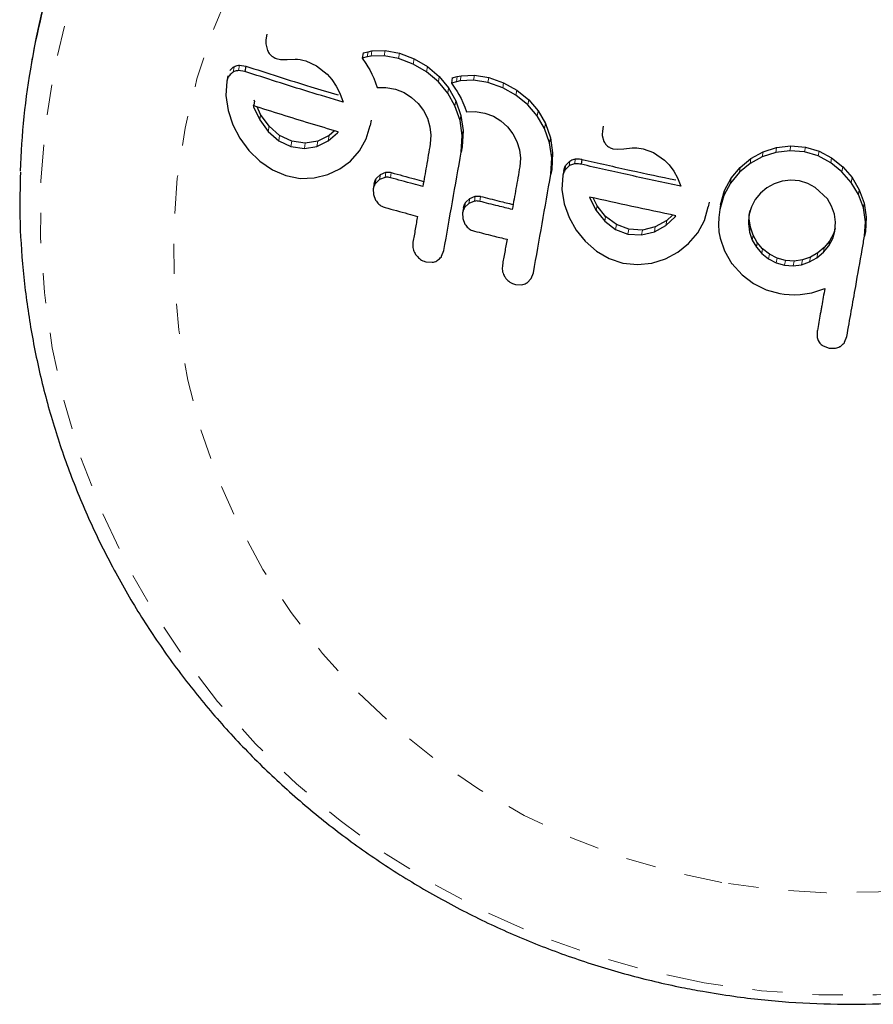
# Model space of a CAD drawing. Units: millimetres. Extents: x 0 to 540, y 0 to 674.
# Drawn here: x 308 to 311, y 213 to 217 of the extents above; entities that cross this region are included whole.
import ezdxf

# ---------------------------------------------------------------- set-up
doc = ezdxf.new("R2010")
doc.units = ezdxf.units.MM
doc.header["$LTSCALE"] = 20
doc.linetypes.add('PHANTOM', pattern=[0.0127, 0.00635, -0.00127, 0.00127, -0.00127, 0.00127, -0.00127])

msp = doc.modelspace()

# ---------------------------------------------------------------- linework, layer by layer
at = {"color": 7, "linetype": 'Continuous', "lineweight": 25}
for p, q in [((309.3139, 216.6978), (309.3107, 216.6796)), ((309.3103, 216.6654), (309.3159, 216.6442)), ((308.5358, 216.6194), (308.533, 216.6034)), ((309.3446, 216.6173), (309.359, 216.6142)), ((309.381, 216.614), (309.4078, 216.6149)), ((309.4078, 216.6149), (309.4154, 216.6148)), ((309.4154, 216.6148), (309.4244, 216.6137)), ((309.6332, 216.6356), (309.6301, 216.6181)), ((309.6465, 216.6224), (309.6301, 216.6181)), ((309.6301, 216.6181), (309.6417, 216.6009)), ((309.6332, 216.6356), (309.6496, 216.6398)), ((309.6593, 216.6247), (309.6465, 216.6224)), ((309.6496, 216.6398), (309.6623, 216.6421)), ((309.703, 216.6259), (309.6593, 216.6247)), ((309.6623, 216.6421), (309.706, 216.6432)), ((309.7505, 216.6173), (309.703, 216.6259)), ((309.706, 216.6432), (309.7535, 216.6346)), ((309.7995, 216.5989), (309.7505, 216.6173)), ((309.7535, 216.6346), (309.8025, 216.6161)), ((309.8025, 216.6161), (309.8464, 216.5904)), ((309.2232, 216.5955), (309.2442, 216.592)), ((309.2442, 216.592), (309.241, 216.5738)), ((309.359, 216.6142), (309.381, 216.614)), ((309.4244, 216.6137), (309.4333, 216.6119)), ((309.4333, 216.6119), (309.4436, 216.6091)), ((309.4436, 216.6091), (309.4781, 216.5932)), ((309.4781, 216.5932), (309.5139, 216.5648)), ((309.6417, 216.6009), (309.6489, 216.5895)), ((309.6489, 216.5895), (309.6549, 216.5791)), ((309.8434, 216.5734), (309.7995, 216.5989)), ((309.8464, 216.5904), (309.8856, 216.5573)), ((309.1845, 216.5602), (309.1812, 216.5418)), ((309.241, 216.5738), (309.2199, 216.5771)), ((309.5139, 216.5648), (309.5294, 216.5473)), ((309.6549, 216.5791), (309.662, 216.5656)), ((309.662, 216.5656), (309.6682, 216.5524)), ((309.6682, 216.5524), (309.6746, 216.5366)), ((309.8826, 216.5403), (309.8434, 216.5734)), ((309.8856, 216.5573), (309.9167, 216.5195)), ((309.9289, 216.5526), (309.9259, 216.5356)), ((309.9289, 216.5526), (309.9453, 216.5571)), ((309.9453, 216.5571), (309.9581, 216.5597)), ((309.9581, 216.5597), (310.002, 216.5618)), ((310.002, 216.5618), (310.0497, 216.5543)), ((310.0497, 216.5543), (310.0989, 216.537)), ((309.1812, 216.5418), (309.1781, 216.4945)), ((309.5294, 216.5473), (309.5439, 216.5253)), ((309.5439, 216.5253), (309.5557, 216.5017)), ((309.6746, 216.5366), (309.68, 216.5206)), ((309.68, 216.5206), (309.7089, 216.5212)), ((309.7089, 216.5212), (309.7407, 216.5155)), ((309.9138, 216.5026), (309.8826, 216.5403)), ((309.9167, 216.5195), (309.9406, 216.4769)), ((309.9423, 216.5402), (309.9259, 216.5356)), ((309.9259, 216.5356), (309.9375, 216.5188)), ((309.9375, 216.5188), (309.9447, 216.5075)), ((309.9551, 216.5428), (309.9423, 216.5402)), ((309.999, 216.545), (309.9551, 216.5428)), ((310.0467, 216.5375), (309.999, 216.545)), ((310.096, 216.5203), (310.0467, 216.5375)), ((310.14, 216.4958), (310.096, 216.5203)), ((310.0989, 216.537), (310.143, 216.5124)), ((309.1781, 216.4945), (309.1851, 216.4452)), ((309.5557, 216.5017), (309.5667, 216.4727)), ((309.7407, 216.5155), (309.7687, 216.5044)), ((309.7687, 216.5044), (309.7936, 216.4883)), ((309.7936, 216.4883), (309.8155, 216.4678)), ((309.9376, 216.46), (309.9138, 216.5026)), ((309.9447, 216.5075), (309.9508, 216.4973)), ((309.9508, 216.4973), (309.9579, 216.4841)), ((309.9579, 216.4841), (309.9642, 216.4711)), ((310.1794, 216.4638), (310.14, 216.4958)), ((310.143, 216.5124), (310.1823, 216.4803)), ((309.2685, 216.4607), (309.2696, 216.4573)), ((309.2727, 216.4754), (309.2696, 216.4573)), ((309.2696, 216.4573), (309.29, 216.4132)), ((309.2727, 216.4754), (309.2717, 216.4788)), ((309.2932, 216.4313), (309.2814, 216.4566)), ((309.8155, 216.4678), (309.833, 216.4446)), ((309.9545, 216.4117), (309.9376, 216.46)), ((309.9406, 216.4769), (309.9574, 216.4284)), ((309.9642, 216.4711), (309.9706, 216.4556)), ((309.9706, 216.4556), (309.976, 216.4398)), ((310.2107, 216.4269), (310.1794, 216.4638)), ((310.1823, 216.4803), (310.2136, 216.4434)), ((309.1851, 216.4452), (309.2011, 216.3971)), ((309.321, 216.3927), (309.2932, 216.4313)), ((309.833, 216.4446), (309.8461, 216.4189)), ((309.8461, 216.4189), (309.8547, 216.391)), ((309.9574, 216.4284), (309.9646, 216.3786)), ((309.976, 216.4398), (310.005, 216.441)), ((310.005, 216.441), (310.0369, 216.4359)), ((310.0369, 216.4359), (310.0651, 216.4256)), ((310.0651, 216.4256), (310.0901, 216.4101)), ((310.2347, 216.385), (310.2107, 216.4269)), ((310.2136, 216.4434), (310.2376, 216.4014)), ((309.2011, 216.3971), (309.224, 216.3528)), ((309.29, 216.4132), (309.3179, 216.3748)), ((309.3561, 216.3622), (309.321, 216.3927)), ((309.6435, 216.351), (309.6563, 216.3954)), ((309.6594, 216.4126), (309.6563, 216.3954)), ((309.8547, 216.391), (309.8581, 216.3625)), ((309.9617, 216.3618), (309.9545, 216.4117)), ((310.0901, 216.4101), (310.112, 216.3902)), ((310.112, 216.3902), (310.1297, 216.3675)), ((310.2376, 216.4014), (310.2545, 216.3536)), ((310.4295, 216.3924), (310.4266, 216.3761)), ((309.3179, 216.3748), (309.353, 216.3444)), ((309.3966, 216.3429), (309.3561, 216.3622)), ((309.5205, 216.3616), (309.483, 216.3431)), ((309.5174, 216.3441), (309.5477, 216.3706)), ((309.5386, 216.3774), (309.5205, 216.3616)), ((309.5477, 216.3706), (309.5499, 216.3733)), ((309.8581, 216.3625), (309.8559, 216.3339)), ((309.9585, 216.3068), (309.9617, 216.3618)), ((309.9646, 216.3786), (309.9614, 216.3236)), ((310.1297, 216.3675), (310.1429, 216.3421)), ((310.2516, 216.3372), (310.2347, 216.385)), ((310.2545, 216.3536), (310.2618, 216.3042)), ((310.4273, 216.3796), (310.4263, 216.3622)), ((310.4263, 216.3622), (310.432, 216.3418)), ((309.224, 216.3528), (309.2538, 216.3125)), ((309.353, 216.3444), (309.3935, 216.3252)), ((309.3935, 216.3252), (309.4382, 216.3185)), ((309.4413, 216.3361), (309.3966, 216.3429)), ((309.4382, 216.3185), (309.4799, 216.3255)), ((309.483, 216.3431), (309.4413, 216.3361)), ((309.4799, 216.3255), (309.5174, 216.3441)), ((309.6215, 216.311), (309.6435, 216.351)), ((309.9614, 216.3236), (309.9585, 216.3068)), ((310.1429, 216.3421), (310.1515, 216.3145)), ((310.2589, 216.2878), (310.2516, 216.3372)), ((310.4981, 216.3176), (310.5253, 216.3207)), ((310.5253, 216.3207), (310.5406, 216.321)), ((310.5406, 216.321), (310.5616, 216.3179)), ((310.9598, 216.3072), (311.0047, 216.3216)), ((311.0047, 216.3216), (311.0517, 216.3271)), ((311.0517, 216.3271), (311.1, 216.3231)), ((311.1, 216.3231), (311.1455, 216.3097)), ((309.2538, 216.3125), (309.2904, 216.2767)), ((309.5917, 216.2769), (309.6215, 216.311)), ((310.1515, 216.3145), (310.1549, 216.2863)), ((310.2618, 216.3042), (310.2586, 216.2493)), ((310.4612, 216.3178), (310.4758, 216.3159)), ((310.4758, 216.3159), (310.4981, 216.3176)), ((310.5616, 216.3179), (310.5967, 216.3051)), ((310.5967, 216.3051), (310.6331, 216.2801)), ((310.957, 216.2911), (310.9167, 216.2691)), ((310.9196, 216.2852), (310.9598, 216.3072)), ((311.0019, 216.3056), (310.957, 216.2911)), ((311.0489, 216.3111), (311.0019, 216.3056)), ((311.0972, 216.3071), (311.0489, 216.3111)), ((311.1427, 216.2937), (311.0972, 216.3071)), ((311.1844, 216.2713), (311.1427, 216.2937)), ((311.1455, 216.3097), (311.1873, 216.2873)), ((309.2904, 216.2767), (309.332, 216.248)), ((309.5562, 216.2506), (309.5917, 216.2769)), ((310.1549, 216.2863), (310.1527, 216.2578)), ((310.2557, 216.2329), (310.2589, 216.2878)), ((310.3164, 216.2608), (310.3024, 216.2468)), ((310.3053, 216.2632), (310.3192, 216.2771)), ((310.359, 216.2826), (310.3561, 216.2663)), ((310.6331, 216.2801), (310.6488, 216.2641)), ((310.6488, 216.2641), (310.6636, 216.2437)), ((310.8544, 216.2199), (310.8843, 216.256)), ((310.9167, 216.2691), (310.8815, 216.24)), ((310.8843, 216.256), (310.9196, 216.2852)), ((311.2213, 216.2414), (311.1844, 216.2713)), ((311.1873, 216.2873), (311.2241, 216.2574)), ((311.2241, 216.2574), (311.255, 216.2221)), ((309.332, 216.248), (309.3766, 216.229)), ((309.3766, 216.229), (309.4248, 216.2196)), ((309.4712, 216.2211), (309.5157, 216.232)), ((309.5157, 216.232), (309.5562, 216.2506)), ((309.6766, 216.219), (309.6906, 216.2327)), ((309.7058, 216.2228), (309.6876, 216.2156)), ((309.6906, 216.2327), (309.7088, 216.2398)), ((310.2586, 216.2493), (310.2557, 216.2329)), ((310.2956, 216.2297), (310.2926, 216.1829)), ((310.2984, 216.246), (310.2956, 216.2297)), ((310.6636, 216.2437), (310.6757, 216.2215)), ((310.8815, 216.24), (310.8516, 216.2039)), ((311.2522, 216.2061), (311.2213, 216.2414)), ((309.4248, 216.2196), (309.4712, 216.2211)), ((309.6698, 216.2022), (309.6668, 216.1851)), ((309.6876, 216.2156), (309.6736, 216.2019)), ((310.6757, 216.2215), (310.6869, 216.1938)), ((310.8516, 216.2039), (310.8295, 216.1628)), ((310.8323, 216.1788), (310.8544, 216.2199)), ((310.9963, 216.201), (310.9725, 216.188)), ((311.0233, 216.2097), (310.9963, 216.201)), ((311.0518, 216.2131), (311.0233, 216.2097)), ((311.0802, 216.2108), (311.0518, 216.2131)), ((311.1077, 216.2028), (311.0802, 216.2108)), ((311.1327, 216.1896), (311.1077, 216.2028)), ((311.2761, 216.166), (311.2522, 216.2061)), ((311.255, 216.2221), (311.279, 216.182)), ((309.6668, 216.1851), (309.6671, 216.1663)), ((309.6671, 216.1663), (309.6744, 216.1472)), ((309.9868, 216.1529), (310.0051, 216.1604)), ((310.2926, 216.1829), (310.2998, 216.1352)), ((310.3844, 216.1576), (310.3855, 216.1543)), ((310.8295, 216.1628), (310.8161, 216.1162)), ((310.819, 216.1322), (310.8323, 216.1788)), ((310.9515, 216.1707), (310.934, 216.1495)), ((310.9725, 216.188), (310.9515, 216.1707)), ((311.173, 216.1511), (311.1327, 216.1896)), ((311.2925, 216.1215), (311.2761, 216.166)), ((311.279, 216.182), (311.2953, 216.1375)), ((309.9838, 216.1363), (309.9698, 216.1223)), ((309.9727, 216.1389), (309.9868, 216.1529)), ((310.0022, 216.1438), (309.9838, 216.1363)), ((310.2998, 216.1352), (310.3162, 216.0892)), ((310.3855, 216.1543), (310.4064, 216.1127)), ((310.4093, 216.1289), (310.3962, 216.155)), ((310.4376, 216.0935), (310.4093, 216.1289)), ((310.7651, 216.0801), (310.778, 216.1248)), ((310.7808, 216.1408), (310.778, 216.1248)), ((310.819, 216.1322), (310.8161, 216.1162)), ((310.9209, 216.1251), (310.913, 216.0972)), ((310.934, 216.1495), (310.9209, 216.1251)), ((311.187, 216.1273), (311.173, 216.1511)), ((311.1963, 216.1012), (311.187, 216.1273)), ((311.2953, 216.1375), (311.3023, 216.0909)), ((309.966, 216.1221), (309.963, 216.1054)), ((309.963, 216.1054), (309.9633, 216.0867)), ((310.4064, 216.1127), (310.4348, 216.0773)), ((310.4733, 216.0665), (310.4376, 216.0935)), ((310.6374, 216.0635), (310.6679, 216.0919)), ((310.6597, 216.0977), (310.6403, 216.0796)), ((310.6679, 216.0919), (310.6701, 216.0947)), ((310.6701, 216.0947), (310.6706, 216.0954)), ((310.8161, 216.1162), (310.8127, 216.0898)), ((310.913, 216.0972), (310.911, 216.0693)), ((310.9158, 216.1132), (310.913, 216.0972)), ((310.9138, 216.0852), (310.9152, 216.1051)), ((311.2002, 216.0738), (311.1963, 216.1012)), ((311.2995, 216.075), (311.2925, 216.1215)), ((309.9633, 216.0867), (309.9707, 216.0678)), ((310.3162, 216.0892), (310.3396, 216.0476)), ((310.4348, 216.0773), (310.4704, 216.0503)), ((310.5145, 216.0509), (310.4733, 216.0665)), ((310.5993, 216.0421), (310.6374, 216.0635)), ((310.6403, 216.0796), (310.6021, 216.0582)), ((310.7429, 216.039), (310.7651, 216.0801)), ((310.8127, 216.0898), (310.8118, 216.066)), ((310.8118, 216.066), (310.8133, 216.0424)), ((310.911, 216.0693), (310.9149, 216.0412)), ((310.9177, 216.0572), (310.9138, 216.0852)), ((311.1982, 216.0448), (311.2002, 216.0738)), ((311.2964, 216.0276), (311.2995, 216.075)), ((311.3023, 216.0909), (311.2992, 216.0436)), ((310.3396, 216.0476), (310.37, 216.0106)), ((310.4704, 216.0503), (310.5116, 216.0348)), ((310.5116, 216.0348), (310.5569, 216.0318)), ((310.5598, 216.0479), (310.5145, 216.0509)), ((310.5569, 216.0318), (310.5993, 216.0421)), ((310.6021, 216.0582), (310.5598, 216.0479)), ((310.7128, 216.0032), (310.7429, 216.039)), ((310.8133, 216.0424), (310.8172, 216.0207)), ((310.9149, 216.0412), (310.9241, 216.0146)), ((310.9269, 216.0306), (310.9177, 216.0572)), ((310.9405, 216.0069), (310.9269, 216.0306)), ((311.1936, 216.0356), (311.1805, 216.0114)), ((311.1908, 216.0196), (311.1982, 216.0448)), ((311.1987, 216.0531), (311.1936, 216.0356)), ((311.2992, 216.0436), (311.2964, 216.0276)), ((310.37, 216.0106), (310.4071, 215.9784)), ((310.6768, 215.9745), (310.7128, 216.0032)), ((310.8172, 216.0207), (310.8315, 215.9793)), ((310.9241, 216.0146), (310.9377, 215.9909)), ((310.9584, 215.9862), (310.9405, 216.0069)), ((311.1601, 215.9742), (311.1777, 215.9955)), ((311.1805, 216.0114), (311.1629, 215.9902)), ((311.1777, 215.9955), (311.1908, 216.0196)), ((309.8934, 215.961), (309.9009, 215.9804)), ((310.4071, 215.9784), (310.4494, 215.9537)), ((310.6359, 215.9529), (310.6768, 215.9745)), ((310.8315, 215.9793), (310.856, 215.9363)), ((310.9377, 215.9909), (310.9556, 215.9703)), ((310.9556, 215.9703), (310.978, 215.9525)), ((310.9808, 215.9685), (310.9584, 215.9862)), ((311.0063, 215.9552), (310.9808, 215.9685)), ((311.1414, 215.9721), (311.1169, 215.9582)), ((311.1386, 215.9562), (311.1601, 215.9742)), ((311.1629, 215.9902), (311.1414, 215.9721)), ((309.8411, 215.9424), (309.8621, 215.941)), ((310.4494, 215.9537), (310.4947, 215.9387)), ((310.4947, 215.9387), (310.5437, 215.9334)), ((310.5437, 215.9334), (310.5908, 215.9386)), ((310.5908, 215.9386), (310.6359, 215.9529)), ((310.856, 215.9363), (310.8562, 215.9373)), ((310.8562, 215.9373), (310.89, 215.8998)), ((310.978, 215.9525), (311.0035, 215.9392)), ((311.0035, 215.9392), (311.0309, 215.9313)), ((311.0338, 215.9473), (311.0063, 215.9552)), ((311.0309, 215.9313), (311.0596, 215.9292)), ((311.0624, 215.9451), (311.0338, 215.9473)), ((311.0596, 215.9292), (311.0875, 215.933)), ((311.0903, 215.949), (311.0624, 215.9451)), ((311.0875, 215.933), (311.1141, 215.9423)), ((311.1169, 215.9582), (311.0903, 215.949)), ((311.1141, 215.9423), (311.1386, 215.9562)), ((310.1907, 215.8871), (310.1982, 215.9066)), ((310.89, 215.8998), (310.9278, 215.871)), ((310.1381, 215.8674), (310.1592, 215.8665)), ((310.1774, 215.8734), (310.1907, 215.8871)), ((310.9278, 215.871), (310.9703, 215.8498)), ((310.9703, 215.8498), (311.0154, 215.8371)), ((311.0154, 215.8371), (311.0292, 215.8351)), ((311.0292, 215.8351), (311.0461, 215.8338)), ((311.0461, 215.8338), (311.0629, 215.8334)), ((311.0629, 215.8334), (311.0828, 215.8339)), ((311.0828, 215.8339), (311.1217, 215.8396)), ((311.1217, 215.8396), (311.1645, 215.8541)), ((311.1395, 215.7123), (311.1396, 215.6915)), ((311.2304, 215.6762), (311.2378, 215.6953)), ((311.159, 215.6635), (311.1787, 215.6562)), ((311.1787, 215.6562), (311.2002, 215.6562))]:
    msp.add_line(p, q, dxfattribs=at)
at = {"color": 8, "linetype": 'PHANTOM', "lineweight": 18}
for p, q in [((309.6496, 216.6398), (309.6465, 216.6224)), ((309.6623, 216.6421), (309.6593, 216.6247)), ((309.706, 216.6432), (309.703, 216.6259)), ((309.7535, 216.6346), (309.7505, 216.6173)), ((309.8025, 216.6161), (309.7995, 216.5989)), ((309.205, 216.59), (309.2018, 216.5716)), ((309.2232, 216.5955), (309.2199, 216.5771)), ((309.8464, 216.5904), (309.8434, 216.5734)), ((309.8856, 216.5573), (309.8826, 216.5403)), ((309.9453, 216.5571), (309.9423, 216.5402)), ((309.9581, 216.5597), (309.9551, 216.5428)), ((310.002, 216.5618), (309.999, 216.545)), ((310.0497, 216.5543), (310.0467, 216.5375)), ((309.9167, 216.5195), (309.9138, 216.5026)), ((310.0989, 216.537), (310.096, 216.5203)), ((310.143, 216.5124), (310.14, 216.4958)), ((309.9406, 216.4769), (309.9376, 216.46)), ((310.1823, 216.4803), (310.1794, 216.4638)), ((309.2932, 216.4313), (309.29, 216.4132)), ((309.9574, 216.4284), (309.9545, 216.4117)), ((310.2136, 216.4434), (310.2107, 216.4269)), ((309.321, 216.3927), (309.3179, 216.3748)), ((310.2376, 216.4014), (310.2347, 216.385)), ((309.3561, 216.3622), (309.353, 216.3444)), ((309.5205, 216.3616), (309.5174, 216.3441)), ((309.9646, 216.3786), (309.9617, 216.3618)), ((310.2545, 216.3536), (310.2516, 216.3372)), ((309.3966, 216.3429), (309.3935, 216.3252)), ((309.4413, 216.3361), (309.4382, 216.3185)), ((309.483, 216.3431), (309.4799, 216.3255)), ((311.0047, 216.3216), (311.0019, 216.3056)), ((311.0517, 216.3271), (311.0489, 216.3111)), ((311.1, 216.3231), (311.0972, 216.3071)), ((310.2618, 216.3042), (310.2589, 216.2878)), ((310.9598, 216.3072), (310.957, 216.2911)), ((311.1455, 216.3097), (311.1427, 216.2937)), ((310.3053, 216.2632), (310.3024, 216.2468)), ((310.3192, 216.2771), (310.3164, 216.2608)), ((310.3376, 216.2841), (310.3347, 216.2678)), ((310.8843, 216.256), (310.8815, 216.24)), ((310.9196, 216.2852), (310.9167, 216.2691)), ((311.1873, 216.2873), (311.1844, 216.2713)), ((311.2241, 216.2574), (311.2213, 216.2414)), ((309.6906, 216.2327), (309.6876, 216.2156)), ((309.7088, 216.2398), (309.7058, 216.2228)), ((309.7264, 216.2388), (309.7234, 216.2218)), ((309.6766, 216.219), (309.6736, 216.2019)), ((310.8544, 216.2199), (310.8516, 216.2039)), ((311.255, 216.2221), (311.2522, 216.2061)), ((310.0051, 216.1604), (310.0022, 216.1438)), ((310.0227, 216.1598), (310.0198, 216.1432)), ((310.8323, 216.1788), (310.8295, 216.1628)), ((311.279, 216.182), (311.2761, 216.166)), ((309.9727, 216.1389), (309.9698, 216.1223)), ((309.9868, 216.1529), (309.9838, 216.1363)), ((310.4093, 216.1289), (310.4064, 216.1127)), ((311.2953, 216.1375), (311.2925, 216.1215)), ((310.4376, 216.0935), (310.4348, 216.0773)), ((310.4733, 216.0665), (310.4704, 216.0503)), ((310.6403, 216.0796), (310.6374, 216.0635)), ((310.9138, 216.0852), (310.911, 216.0693)), ((311.3023, 216.0909), (311.2995, 216.075)), ((310.5145, 216.0509), (310.5116, 216.0348)), ((310.5598, 216.0479), (310.5569, 216.0318)), ((310.6021, 216.0582), (310.5993, 216.0421)), ((310.9177, 216.0572), (310.9149, 216.0412)), ((310.9269, 216.0306), (310.9241, 216.0146)), ((311.1936, 216.0356), (311.1908, 216.0196)), ((310.9405, 216.0069), (310.9377, 215.9909)), ((311.1805, 216.0114), (311.1777, 215.9955)), ((310.9584, 215.9862), (310.9556, 215.9703)), ((310.9808, 215.9685), (310.978, 215.9525)), ((311.1414, 215.9721), (311.1386, 215.9562)), ((311.1629, 215.9902), (311.1601, 215.9742)), ((311.0063, 215.9552), (311.0035, 215.9392)), ((311.0338, 215.9473), (311.0309, 215.9313)), ((311.0624, 215.9451), (311.0596, 215.9292)), ((311.0903, 215.949), (311.0875, 215.933)), ((311.1169, 215.9582), (311.1141, 215.9423))]:
    msp.add_line(p, q, dxfattribs=at)
at = {"color": 8, "linetype": 'PHANTOM', "lineweight": 18, "flags": 128}
for points in [[(310.7647, 213.5507), (310.5775, 213.5905), (310.3937, 213.6432), (310.2141, 213.7085), (310.0397, 213.7862), (309.8714, 213.8758), (309.71, 213.9769), (309.5565, 214.0888), (309.4116, 214.2111), (309.276, 214.3431), (309.1506, 214.4842), (309.0359, 214.6334), (308.9325, 214.7902), (308.8409, 214.9537), (308.7617, 215.123), (308.6953, 215.2972), (308.642, 215.4755), (308.6021, 215.6569), (308.5757, 215.8404), (308.5631, 216.0252), (308.5643, 216.2101), (308.5793, 216.3944), (308.608, 216.577), (308.6502, 216.7569), (308.7058, 216.9333), (308.7745, 217.1052), (308.8558, 217.2717), (308.9494, 217.4319), (309.0548, 217.585), (309.1714, 217.7303), (309.2986, 217.8668), (309.4358, 217.9941), (309.5823, 218.1113), (309.7372, 218.2179), (309.8998, 218.3133), (310.0692, 218.3969), (310.2446, 218.4685), (310.425, 218.5276), (310.6095, 218.5739), (310.7971, 218.6071), (310.9869, 218.6271), (311.1778, 218.6338), (311.3689, 218.6271), (311.5591, 218.6071), (311.7476, 218.5739), (311.9332, 218.5276), (312.115, 218.4685), (312.2922, 218.3969), (312.4636, 218.3132), (312.6286, 218.2178), (312.7861, 218.1113), (312.9354, 217.9941), (313.0757, 217.8668), (313.2063, 217.7302), (313.3265, 217.585), (313.4356, 217.4318), (313.5332, 217.2716), (313.6186, 217.1051), (313.6914, 216.9333), (313.7513, 216.7569), (313.798, 216.5769), (313.8311, 216.3944), (313.8506, 216.2101), (313.8563, 216.0251), (313.8482, 215.8404), (313.8264, 215.6568), (313.7909, 215.4755), (313.742, 215.2972), (313.6798, 215.1229), (313.6048, 214.9537), (313.5172, 214.7902), (313.4177, 214.6334), (313.3066, 214.4841), (313.1846, 214.3431), (313.0523, 214.2111), (312.9104, 214.0888), (312.7596, 213.9768), (312.6007, 213.8758), (312.4346, 213.7862), (312.2621, 213.7085), (312.0841, 213.6432), (311.9015, 213.5904), (311.7154, 213.5507), (311.5265, 213.524), (311.3361, 213.5107), (311.145, 213.5107), (310.9542, 213.524), (310.7647, 213.5507)], [(310.8233, 213.8829), (310.6532, 213.9197), (310.4865, 213.9694), (310.3242, 214.0317), (310.1674, 214.1062), (310.0171, 214.1926), (309.8742, 214.2901), (309.7396, 214.3982), (309.6142, 214.5162), (309.4988, 214.6433), (309.3941, 214.7789), (309.3007, 214.9219), (309.2192, 215.0715), (309.1503, 215.2268), (309.0942, 215.3867), (309.0514, 215.5503), (309.0221, 215.7165), (309.0065, 215.8843), (309.0047, 216.0526), (309.0167, 216.2203), (309.0425, 216.3865), (309.0819, 216.5499), (309.1346, 216.7097), (309.2002, 216.8648), (309.2785, 217.0141), (309.3689, 217.1569), (309.4707, 217.2921), (309.5835, 217.4189), (309.7064, 217.5365), (309.8387, 217.6442), (309.9795, 217.7413), (310.128, 217.8271), (310.2832, 217.9012), (310.4442, 217.963), (310.6098, 218.0122), (310.7792, 218.0484), (310.9511, 218.0715), (311.1245, 218.0813), (311.2984, 218.0777), (311.4716, 218.0607), (311.643, 218.0305), (311.8115, 217.9872), (311.9761, 217.9311), (312.1358, 217.8626), (312.2894, 217.7821), (312.4362, 217.6902), (312.575, 217.5873), (312.7051, 217.4741), (312.8256, 217.3514), (312.9358, 217.22), (313.0349, 217.0806), (313.1224, 216.9342), (313.1977, 216.7816), (313.2602, 216.6239), (313.3097, 216.462), (313.3458, 216.297), (313.3683, 216.1298), (313.377, 215.9617), (313.3718, 215.7935), (313.3529, 215.6264), (313.3203, 215.4615), (313.2743, 215.2998), (313.215, 215.1422), (313.143, 214.9899), (313.0586, 214.8437), (312.9624, 214.7046), (312.855, 214.5735), (312.7371, 214.4512), (312.6094, 214.3385), (312.4727, 214.236), (312.328, 214.1445), (312.176, 214.0645), (312.0178, 213.9965), (311.8544, 213.9409), (311.6867, 213.8982), (311.516, 213.8685), (311.3431, 213.852), (311.1694, 213.849), (310.9957, 213.8593), (310.8233, 213.8829)]]:
    msp.add_lwpolyline(points, dxfattribs=at)
at = {"color": 7, "linetype": 'Continuous', "lineweight": 25}
for centre, radius, start, end in [((311.0565, 216.1734), 2.5598, 144.8338, 169.9672), ((311.0405, 216.1613), 2.5462, 161.835, 178.15)]:
    msp.add_arc(centre, radius, start, end, dxfattribs=at)
for points, knots in [([(309.3115, 216.6831), (309.3107, 216.6783), (309.3097, 216.6724), (309.3102, 216.6665), (309.3103, 216.6654)], [0, 0, 0, 0, 0.8186403, 1, 1, 1, 1]), ([(309.3159, 216.6442), (309.3184, 216.6396), (309.3216, 216.6335), (309.3263, 216.6288), (309.3274, 216.6277)], [0, 0, 0, 0, 0.760588, 1, 1, 1, 1]), ([(309.3274, 216.6277), (309.3319, 216.6242), (309.3373, 216.6199), (309.3435, 216.6177), (309.3446, 216.6173)], [0, 0, 0, 0, 0.825853, 1, 1, 1, 1]), ([(309.1913, 216.5771), (309.1948, 216.5812), (309.199, 216.5862), (309.2042, 216.5895), (309.205, 216.59)], [0, 0, 0, 0, 0.840105, 1, 1, 1, 1]), ([(309.205, 216.59), (309.2097, 216.5922), (309.2155, 216.5949), (309.2218, 216.5954), (309.2232, 216.5955)], [0, 0, 0, 0, 0.788861, 1, 1, 1, 1]), ([(309.2442, 216.592), (309.3152, 216.569), (309.4154, 216.5365), (309.5195, 216.5053), (309.5498, 216.4962)], [0, 0, 0, 0, 0.708944, 1, 1, 1, 1]), ([(309.188, 216.5587), (309.1858, 216.5548), (309.1828, 216.5495), (309.1815, 216.5434), (309.1812, 216.5418)], [0, 0, 0, 0, 0.739318, 1, 1, 1, 1]), ([(309.2018, 216.5716), (309.1975, 216.5685), (309.1924, 216.5648), (309.1886, 216.5595), (309.188, 216.5587)], [0, 0, 0, 0, 0.842035, 1, 1, 1, 1]), ([(309.2199, 216.5771), (309.2149, 216.5764), (309.2086, 216.5755), (309.203, 216.5723), (309.2018, 216.5716)], [0, 0, 0, 0, 0.787974, 1, 1, 1, 1]), ([(309.5667, 216.4727), (309.5286, 216.484), (309.4178, 216.517), (309.311, 216.5513), (309.241, 216.5738)], [0, 0, 0, 0, 0.344072, 1, 1, 1, 1]), ([(309.5503, 216.374), (309.5191, 216.3832), (309.4235, 216.4115), (309.3309, 216.4409), (309.2685, 216.4607)], [0, 0, 0, 0, 0.325998, 1, 1, 1, 1]), ([(309.5499, 216.3733), (309.5499, 216.3733), (309.5501, 216.3735), (309.5502, 216.3738), (309.5503, 216.374)], [0, 0, 0, 0, 0.147619, 1, 1, 1, 1]), ([(309.8559, 216.3339), (309.8516, 216.3092), (309.8432, 216.2619), (309.8349, 216.2149), (309.831, 216.1925)], [0, 0, 0, 0, 0.522406, 1, 1, 1, 1]), ([(310.432, 216.3418), (310.4343, 216.3377), (310.4375, 216.332), (310.4423, 216.3278), (310.4437, 216.3266)], [0, 0, 0, 0, 0.720537, 1, 1, 1, 1]), ([(310.4437, 216.3266), (310.4477, 216.3238), (310.4532, 216.32), (310.4595, 216.3182), (310.4612, 216.3178)], [0, 0, 0, 0, 0.744484, 1, 1, 1, 1]), ([(309.9009, 215.9804), (309.9104, 216.0341), (309.9294, 216.142), (309.9487, 216.2517), (309.9585, 216.3068)], [0, 0, 0, 0, 0.496662, 1, 1, 1, 1]), ([(310.1527, 216.2578), (310.1485, 216.2337), (310.1402, 216.1864), (310.1319, 216.1394), (310.1278, 216.1164)], [0, 0, 0, 0, 0.508908, 1, 1, 1, 1]), ([(310.2984, 216.246), (310.2998, 216.251), (310.3014, 216.2571), (310.3047, 216.2623), (310.3053, 216.2632)], [0, 0, 0, 0, 0.824646, 1, 1, 1, 1]), ([(310.3347, 216.2678), (310.3298, 216.2666), (310.3232, 216.2652), (310.3177, 216.2616), (310.3164, 216.2608)], [0, 0, 0, 0, 0.762658, 1, 1, 1, 1]), ([(310.3192, 216.2771), (310.3237, 216.2796), (310.3295, 216.2828), (310.3361, 216.2838), (310.3376, 216.2841)], [0, 0, 0, 0, 0.762435, 1, 1, 1, 1]), ([(310.3561, 216.2663), (310.3502, 216.2674), (310.343, 216.2688), (310.3359, 216.2679), (310.3347, 216.2678)], [0, 0, 0, 0, 0.830062, 1, 1, 1, 1]), ([(310.3376, 216.2841), (310.3436, 216.2844), (310.3508, 216.2847), (310.3578, 216.2829), (310.359, 216.2826)], [0, 0, 0, 0, 0.830414, 1, 1, 1, 1]), ([(310.6869, 216.1938), (310.6307, 216.2056), (310.5198, 216.229), (310.4102, 216.254), (310.3561, 216.2663)], [0, 0, 0, 0, 0.5062569, 1, 1, 1, 1]), ([(310.359, 216.2826), (310.4131, 216.2702), (310.5161, 216.2466), (310.6205, 216.2246), (310.6701, 216.2141)], [0, 0, 0, 0, 0.525196, 1, 1, 1, 1]), ([(308.4962, 216.2399), (308.4951, 216.1909), (308.4925, 216.0822), (308.5035, 215.9139), (308.5263, 215.7361), (308.5617, 215.56), (308.6091, 215.3865), (308.6684, 215.2164), (308.7393, 215.0505), (308.8216, 214.8894), (308.9148, 214.734), (309.0186, 214.585), (309.1324, 214.443), (309.2557, 214.3086), (309.388, 214.1826), (309.5287, 214.0654), (309.6771, 213.9577), (309.8326, 213.8598), (309.9945, 213.7723), (310.162, 213.6956), (310.3343, 213.63), (310.5108, 213.5759), (310.6532, 213.5419), (310.7367, 213.5265), (310.7597, 213.5223)], [0, 0, 0, 0, 0.0386667, 0.0856948, 0.132729, 0.1797723, 0.2268274, 0.2738966, 0.3209818, 0.3680846, 0.4152061, 0.4623471, 0.5095077, 0.5566879, 0.6038872, 0.651105, 0.6983401, 0.7455913, 0.7928571, 0.8401359, 0.887426, 0.9347254, 0.9820323, 1, 1, 1, 1]), ([(309.7234, 216.2218), (309.7186, 216.2227), (309.7127, 216.2238), (309.7069, 216.2229), (309.7058, 216.2228)], [0, 0, 0, 0, 0.809019, 1, 1, 1, 1]), ([(309.7088, 216.2398), (309.7136, 216.2402), (309.7195, 216.2406), (309.7253, 216.2391), (309.7264, 216.2388)], [0, 0, 0, 0, 0.8105047, 1, 1, 1, 1]), ([(309.7264, 216.2388), (309.7522, 216.2317), (309.7879, 216.2218), (309.8239, 216.212), (309.8339, 216.2093)], [0, 0, 0, 0, 0.722718, 1, 1, 1, 1]), ([(310.1982, 215.9066), (310.2077, 215.9605), (310.2267, 216.0685), (310.246, 216.1781), (310.2557, 216.2329)], [0, 0, 0, 0, 0.499063, 1, 1, 1, 1]), ([(310.3024, 216.2468), (310.3, 216.2423), (310.297, 216.2369), (310.2958, 216.2307), (310.2956, 216.2297)], [0, 0, 0, 0, 0.8251838, 1, 1, 1, 1]), ([(309.6736, 216.2019), (309.6712, 216.1977), (309.6683, 216.1924), (309.6671, 216.1863), (309.6668, 216.1851)], [0, 0, 0, 0, 0.802012, 1, 1, 1, 1]), ([(309.6698, 216.2022), (309.6711, 216.207), (309.6727, 216.213), (309.6759, 216.218), (309.6766, 216.219)], [0, 0, 0, 0, 0.8004046, 1, 1, 1, 1]), ([(309.831, 216.1925), (309.8205, 216.1953), (309.7844, 216.205), (309.7487, 216.2148), (309.7234, 216.2218)], [0, 0, 0, 0, 0.290987, 1, 1, 1, 1]), ([(310.0051, 216.1604), (310.0098, 216.1609), (310.0157, 216.1615), (310.0215, 216.1601), (310.0227, 216.1598)], [0, 0, 0, 0, 0.792479, 1, 1, 1, 1]), ([(310.0227, 216.1598), (310.0433, 216.1546), (310.0792, 216.1455), (310.1153, 216.1366), (310.1307, 216.1328)], [0, 0, 0, 0, 0.574533, 1, 1, 1, 1]), ([(310.6706, 216.0954), (310.6218, 216.1056), (310.5259, 216.1258), (310.431, 216.1471), (310.3844, 216.1576)], [0, 0, 0, 0, 0.508367, 1, 1, 1, 1]), ([(309.6744, 216.1472), (309.6778, 216.1425), (309.6846, 216.1332), (309.6964, 216.1259), (309.7037, 216.1235), (309.7059, 216.1228)], [0, 0, 0, 0, 0.413776, 0.827157, 1, 1, 1, 1]), ([(309.966, 216.1221), (309.9673, 216.127), (309.9689, 216.133), (309.9721, 216.138), (309.9727, 216.1389)], [0, 0, 0, 0, 0.8195747, 1, 1, 1, 1]), ([(310.0198, 216.1432), (310.0151, 216.144), (310.0091, 216.145), (310.0034, 216.144), (310.0022, 216.1438)], [0, 0, 0, 0, 0.791674, 1, 1, 1, 1]), ([(310.1278, 216.1164), (310.1122, 216.1202), (310.0761, 216.1291), (310.0402, 216.1381), (310.0198, 216.1432)], [0, 0, 0, 0, 0.431607, 1, 1, 1, 1]), ([(309.7059, 216.1228), (309.7312, 216.1159), (309.7669, 216.106), (309.8029, 216.0963), (309.8135, 216.0935)], [0, 0, 0, 0, 0.70699, 1, 1, 1, 1]), ([(309.8135, 216.0935), (309.811, 216.0794), (309.806, 216.0506), (309.8009, 216.022), (309.7984, 216.0075)], [0, 0, 0, 0, 0.4919365, 1, 1, 1, 1]), ([(309.9698, 216.1223), (309.9674, 216.1179), (309.9644, 216.1126), (309.9632, 216.1065), (309.963, 216.1054)], [0, 0, 0, 0, 0.820527, 1, 1, 1, 1]), ([(309.9707, 216.0678), (309.9741, 216.0633), (309.9808, 216.0543), (309.9926, 216.0472), (310.0001, 216.045), (310.0024, 216.0443)], [0, 0, 0, 0, 0.409722, 0.819316, 1, 1, 1, 1]), ([(310.0024, 216.0443), (310.0227, 216.0392), (310.0586, 216.0301), (310.0947, 216.0212), (310.1104, 216.0174)], [0, 0, 0, 0, 0.5668415, 1, 1, 1, 1]), ([(311.2378, 215.6953), (311.2427, 215.7231), (311.2524, 215.7783), (311.2693, 215.874), (311.2839, 215.9571), (311.2937, 216.0128), (311.2964, 216.0276)], [0, 0, 0, 0, 0.252045, 0.5008066, 0.866669, 1, 1, 1, 1]), ([(309.7984, 216.0075), (309.7979, 216.0018), (309.797, 215.9902), (309.8016, 215.9763), (309.8059, 215.9691), (309.8072, 215.967)], [0, 0, 0, 0, 0.4136, 0.827138, 1, 1, 1, 1]), ([(310.1104, 216.0174), (310.1078, 216.0031), (310.1028, 215.9744), (310.0977, 215.9458), (310.0952, 215.9314)], [0, 0, 0, 0, 0.496842, 1, 1, 1, 1]), ([(309.8072, 215.967), (309.8111, 215.9621), (309.8189, 215.9523), (309.8316, 215.9453), (309.8392, 215.943), (309.8411, 215.9424)], [0, 0, 0, 0, 0.429325, 0.858343, 1, 1, 1, 1]), ([(309.8621, 215.941), (309.8674, 215.9422), (309.8738, 215.9436), (309.8792, 215.947), (309.8802, 215.9476)], [0, 0, 0, 0, 0.828821, 1, 1, 1, 1]), ([(309.8802, 215.9476), (309.8844, 215.9509), (309.8894, 215.9548), (309.8929, 215.9601), (309.8934, 215.961)], [0, 0, 0, 0, 0.838131, 1, 1, 1, 1]), ([(310.0952, 215.9314), (310.0948, 215.9256), (310.0939, 215.9139), (310.0986, 215.9001), (310.103, 215.8931), (310.1041, 215.8912)], [0, 0, 0, 0, 0.422247, 0.8445454, 1, 1, 1, 1]), ([(310.1041, 215.8912), (310.108, 215.8865), (310.1157, 215.877), (310.1285, 215.8701), (310.1362, 215.868), (310.1381, 215.8674)], [0, 0, 0, 0, 0.4267, 0.853338, 1, 1, 1, 1]), ([(310.1592, 215.8665), (310.1645, 215.8678), (310.1709, 215.8694), (310.1764, 215.8728), (310.1774, 215.8734)], [0, 0, 0, 0, 0.820103, 1, 1, 1, 1]), ([(311.1645, 215.8541), (311.1611, 215.8348), (311.157, 215.8114), (311.152, 215.7832), (311.1472, 215.7559), (311.143, 215.7322), (311.1397, 215.713), (311.1395, 215.7123)], [0, 0, 0, 0, 0.409005, 0.497194, 0.594692, 0.984693, 1, 1, 1, 1]), ([(311.1396, 215.6915), (311.1408, 215.6869), (311.1423, 215.6813), (311.1455, 215.6765), (311.1461, 215.6756)], [0, 0, 0, 0, 0.81276, 1, 1, 1, 1]), ([(311.1461, 215.6756), (311.149, 215.672), (311.1527, 215.6674), (311.1578, 215.6642), (311.159, 215.6635)], [0, 0, 0, 0, 0.7620701, 1, 1, 1, 1]), ([(311.2175, 215.6631), (311.2214, 215.6662), (311.2263, 215.67), (311.2297, 215.6751), (311.2304, 215.6762)], [0, 0, 0, 0, 0.7984629, 1, 1, 1, 1]), ([(311.2002, 215.6562), (311.2052, 215.6575), (311.2113, 215.6592), (311.2166, 215.6625), (311.2175, 215.6631)], [0, 0, 0, 0, 0.814215, 1, 1, 1, 1]), ([(310.7597, 213.5223), (310.7938, 213.5166), (310.8887, 213.501), (311.0456, 213.4849), (311.23, 213.4776), (311.4145, 213.4825), (311.598, 213.4996), (311.7798, 213.5287), (311.959, 213.5697), (312.1349, 213.6224), (312.3065, 213.6866), (312.4732, 213.762), (312.6341, 213.8482), (312.7886, 213.9448), (312.9358, 214.0515), (313.0752, 214.1676), (313.206, 214.2927), (313.3278, 214.4262), (313.4399, 214.5674), (313.5418, 214.7158), (313.6332, 214.8706), (313.7131, 215.0312), (313.7745, 215.1752), (313.8043, 215.267), (313.8156, 215.3021)], [0, 0, 0, 0, 0.026617, 0.073926, 0.121242, 0.168556, 0.215867, 0.263172, 0.310469, 0.357756, 0.405031, 0.452292, 0.499537, 0.546766, 0.593976, 0.641166, 0.688337, 0.735487, 0.782617, 0.829727, 0.876819, 0.923893, 0.970953, 1, 1, 1, 1])]:
    msp.add_open_spline(points, degree=3, knots=knots, dxfattribs=at)

doc.saveas('drawing.dxf')
